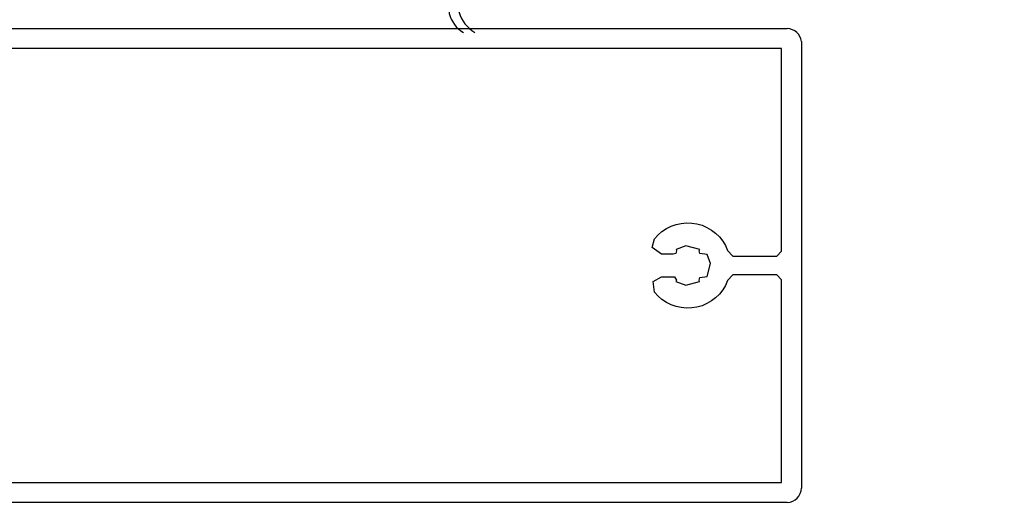
# Model space of a CAD drawing. Units: millimetres. Extents: x 901015 to 903620, y 1149141 to 1151159.
# Drawn here: x 901897 to 902001, y 1150050 to 1150101 of the extents above; entities that cross this region are included whole.
import ezdxf

# ---------------------------------------------------------------- set-up
doc = ezdxf.new("R2010")
doc.units = ezdxf.units.MM
doc.layers.add('S37_Naht', color=253, linetype='Continuous', lineweight=25)
doc.styles.add('ROMANS', font='romans.shx', dxfattribs={"width": 0.8})
doc.dimstyles.new('1. WINDOWMASTER', dxfattribs={"dimscale": 2, "dimtxt": 3, "dimasz": 2.5, "dimexe": 2, "dimexo": 1, "dimgap": 1, "dimtad": 1, "dimdec": 1, "dimrnd": 0.5, "dimdsep": 46, "dimtxsty": 'ROMANS', "dimcen": 1, "dimclrd": 252, "dimclre": 252, "dimclrt": 250, "dimadec": 0, "dimazin": 0, "dimtfac": 1, "dimtdec": 1, "dimtmove": 0, "dimatfit": 0, "dimfxl": 1, "dimtolj": 1, "dimtzin": 0, "dimarcsym": 0})

# ---------------------------------------------------------------- blocks, each defined once
blk = doc.blocks.new('*D320')
at = {"color": 252, "lineweight": -2, "transparency": 16777216}
for p, q in [((902032.61, 1150146.7), (902032.61, 1150151.7)), ((901945.88, 1150141.7), (902036.61, 1150141.7)), ((902032.61, 1150141.7), (902032.61, 1150126.21)), ((901963.51, 1150126.21), (902036.61, 1150126.21)), ((902032.61, 1150121.21), (902032.61, 1150084.43))]:
    blk.add_line(p, q, dxfattribs=at)
at = {"color": 252, "transparency": 16777216}
for points in [[(902031.78, 1150146.7), (902033.44, 1150146.7), (902032.61, 1150141.7)], [(902031.78, 1150121.21), (902033.44, 1150121.21), (902032.61, 1150126.21)]]:
    blk.add_solid(points, dxfattribs=at)
at = {"layer": 'DEFPOINTS', "color": 0, "transparency": 16777216}
for p in [(901943.88, 1150141.7), (901961.51, 1150126.21), (902032.61, 1150126.21)]:
    blk.add_point(p, dxfattribs=at)
at = {"color": 250, "transparency": 16777216, "insert": (902027.61, 1150093.41), "char_height": 6, "attachment_point": 5, "rotation": 90, "style": 'ROMANS'}
blk.add_mtext('\\A1;15.5', dxfattribs=at)

msp = doc.modelspace()

# ---------------------------------------------------------------- linework, layer by layer
at = {"color": 7, "linetype": 'Continuous'}
for p, q in [((901889.88, 1150099.82), (901934.14, 1150099.82)), ((901889.88, 1150099.82), (901934.14, 1150099.82)), ((901934.14, 1150099.82), (901978.39, 1150099.82)), ((901934.14, 1150099.82), (901978.39, 1150099.82)), ((901936.83, 1150097.72), (901895.88, 1150097.72)), ((901936.83, 1150097.72), (901895.88, 1150097.72)), ((901977.78, 1150097.72), (901936.83, 1150097.72)), ((901936.83, 1150097.72), (901936.83, 1150097.72)), ((901977.78, 1150097.72), (901936.83, 1150097.72)), ((901936.83, 1150097.72), (901936.83, 1150097.72)), ((901977.78, 1150076.32), (901977.78, 1150097.72)), ((901977.78, 1150076.32), (901977.78, 1150097.72)), ((901979.88, 1150098.48), (901979.88, 1150051.32)), ((901979.88, 1150098.48), (901979.88, 1150051.32)), ((901965.62, 1150078.71), (901966.12, 1150078.96)), ((901965.62, 1150078.71), (901966.12, 1150078.96)), ((901966.12, 1150078.96), (901966.65, 1150079.15)), ((901966.12, 1150078.96), (901966.65, 1150079.15)), ((901966.65, 1150079.15), (901967.19, 1150079.27)), ((901966.65, 1150079.15), (901967.19, 1150079.27)), ((901967.19, 1150079.27), (901967.74, 1150079.32)), ((901967.19, 1150079.27), (901967.74, 1150079.32)), ((901967.74, 1150079.32), (901968.3, 1150079.3)), ((901967.74, 1150079.32), (901968.3, 1150079.3)), ((901968.3, 1150079.3), (901968.85, 1150079.21)), ((901968.3, 1150079.3), (901968.85, 1150079.21)), ((901968.85, 1150079.21), (901969.39, 1150079.06)), ((901968.85, 1150079.21), (901969.39, 1150079.06)), ((901969.39, 1150079.06), (901969.9, 1150078.84)), ((901969.39, 1150079.06), (901969.9, 1150078.84)), ((901964.36, 1150077.63), (901964.74, 1150078.04)), ((901964.36, 1150077.63), (901964.74, 1150078.04)), ((901964.74, 1150078.04), (901965.16, 1150078.4)), ((901964.74, 1150078.04), (901965.16, 1150078.4)), ((901965.16, 1150078.4), (901965.62, 1150078.71)), ((901965.16, 1150078.4), (901965.62, 1150078.71)), ((901969.9, 1150078.84), (901970.38, 1150078.56)), ((901969.9, 1150078.84), (901970.38, 1150078.56)), ((901970.38, 1150078.56), (901970.82, 1150078.22)), ((901970.38, 1150078.56), (901970.82, 1150078.22)), ((901970.82, 1150078.22), (901971.22, 1150077.83)), ((901970.82, 1150078.22), (901971.22, 1150077.83)), ((901964.13, 1150076.73), (901964.36, 1150077.63)), ((901964.13, 1150076.73), (901964.36, 1150077.63)), ((901967.69, 1150076.91), (901966.65, 1150076.52)), ((901967.69, 1150076.91), (901966.65, 1150076.52)), ((901969.14, 1150076.5), (901967.69, 1150076.91)), ((901969.14, 1150076.5), (901967.69, 1150076.91)), ((901971.22, 1150077.83), (901971.57, 1150077.4)), ((901971.22, 1150077.83), (901971.57, 1150077.4)), ((901971.57, 1150077.4), (901971.86, 1150076.92)), ((901971.57, 1150077.4), (901971.86, 1150076.92)), ((901971.86, 1150076.92), (901972.09, 1150076.41)), ((901971.86, 1150076.92), (901972.09, 1150076.41)), ((901965.09, 1150076.01), (901964.13, 1150076.73)), ((901965.09, 1150076.01), (901964.13, 1150076.73)), ((901966.35, 1150076.02), (901965.09, 1150076.01)), ((901966.35, 1150076.02), (901965.09, 1150076.01)), ((901966.61, 1150076.09), (901966.35, 1150076.02)), ((901966.61, 1150076.09), (901966.35, 1150076.02)), ((901966.69, 1150076.36), (901966.61, 1150076.09)), ((901966.69, 1150076.36), (901966.61, 1150076.09)), ((901966.65, 1150076.52), (901966.69, 1150076.36)), ((901966.65, 1150076.52), (901966.69, 1150076.36)), ((901969.07, 1150076.36), (901969.14, 1150076.5)), ((901969.07, 1150076.36), (901969.14, 1150076.5)), ((901969.15, 1150076.09), (901969.07, 1150076.36)), ((901969.15, 1150076.09), (901969.07, 1150076.36)), ((901969.92, 1150075.98), (901969.15, 1150076.09)), ((901969.92, 1150075.98), (901969.15, 1150076.09)), ((901970.27, 1150075.02), (901969.92, 1150075.98)), ((901970.27, 1150075.02), (901969.92, 1150075.98)), ((901972.09, 1150076.41), (901972.64, 1150075.82)), ((901972.09, 1150076.41), (901972.64, 1150075.82)), ((901972.64, 1150075.82), (901977.28, 1150075.82)), ((901972.64, 1150075.82), (901977.28, 1150075.82)), ((901977.28, 1150075.82), (901977.78, 1150076.32)), ((901977.28, 1150075.82), (901977.78, 1150076.32)), ((901969.92, 1150073.66), (901970.27, 1150075.02)), ((901969.92, 1150073.66), (901970.27, 1150075.02)), ((901972.64, 1150073.82), (901972.09, 1150073.22)), ((901972.64, 1150073.82), (901972.09, 1150073.22)), ((901977.28, 1150073.82), (901972.64, 1150073.82)), ((901977.28, 1150073.82), (901972.64, 1150073.82)), ((901977.78, 1150073.32), (901977.28, 1150073.82)), ((901977.78, 1150073.32), (901977.28, 1150073.82)), ((901964.24, 1150073.14), (901965.09, 1150073.62)), ((901964.24, 1150073.14), (901965.09, 1150073.62)), ((901964.36, 1150072.01), (901964.24, 1150073.14)), ((901964.36, 1150072.01), (901964.24, 1150073.14)), ((901965.09, 1150073.62), (901966.49, 1150073.62)), ((901965.09, 1150073.62), (901966.49, 1150073.62)), ((901966.49, 1150073.62), (901966.69, 1150073.28)), ((901966.49, 1150073.62), (901966.69, 1150073.28)), ((901966.69, 1150073.28), (901966.63, 1150073.14)), ((901966.69, 1150073.28), (901966.63, 1150073.14)), ((901966.63, 1150073.14), (901967.69, 1150072.73)), ((901966.63, 1150073.14), (901967.69, 1150072.73)), ((901967.69, 1150072.73), (901969.12, 1150073.12)), ((901967.69, 1150072.73), (901969.12, 1150073.12)), ((901969.07, 1150073.28), (901969.15, 1150073.55)), ((901969.07, 1150073.28), (901969.15, 1150073.55)), ((901969.12, 1150073.12), (901969.07, 1150073.28)), ((901969.12, 1150073.12), (901969.07, 1150073.28)), ((901969.15, 1150073.55), (901969.92, 1150073.66)), ((901969.15, 1150073.55), (901969.92, 1150073.66)), ((901971.86, 1150072.72), (901971.57, 1150072.24)), ((901971.86, 1150072.72), (901971.57, 1150072.24)), ((901972.09, 1150073.22), (901971.86, 1150072.72)), ((901972.09, 1150073.22), (901971.86, 1150072.72)), ((901977.78, 1150051.92), (901977.78, 1150073.32)), ((901977.78, 1150051.92), (901977.78, 1150073.32)), ((901964.74, 1150071.6), (901964.36, 1150072.01)), ((901964.74, 1150071.6), (901964.36, 1150072.01)), ((901971.22, 1150071.8), (901970.82, 1150071.41)), ((901971.22, 1150071.8), (901970.82, 1150071.41)), ((901971.57, 1150072.24), (901971.22, 1150071.8)), ((901971.57, 1150072.24), (901971.22, 1150071.8)), ((901965.16, 1150071.24), (901964.74, 1150071.6)), ((901965.16, 1150071.24), (901964.74, 1150071.6)), ((901965.62, 1150070.93), (901965.16, 1150071.24)), ((901965.62, 1150070.93), (901965.16, 1150071.24)), ((901966.12, 1150070.68), (901965.62, 1150070.93)), ((901966.12, 1150070.68), (901965.62, 1150070.93)), ((901966.65, 1150070.49), (901966.12, 1150070.68)), ((901966.65, 1150070.49), (901966.12, 1150070.68)), ((901969.9, 1150070.8), (901969.39, 1150070.58)), ((901969.9, 1150070.8), (901969.39, 1150070.58)), ((901970.38, 1150071.08), (901969.9, 1150070.8)), ((901970.38, 1150071.08), (901969.9, 1150070.8)), ((901970.82, 1150071.41), (901970.38, 1150071.08)), ((901970.82, 1150071.41), (901970.38, 1150071.08)), ((901967.19, 1150070.37), (901966.65, 1150070.49)), ((901967.19, 1150070.37), (901966.65, 1150070.49)), ((901967.74, 1150070.32), (901967.19, 1150070.37)), ((901967.74, 1150070.32), (901967.19, 1150070.37)), ((901968.3, 1150070.34), (901967.74, 1150070.32)), ((901968.3, 1150070.34), (901967.74, 1150070.32)), ((901968.85, 1150070.43), (901968.3, 1150070.34)), ((901968.85, 1150070.43), (901968.3, 1150070.34)), ((901969.39, 1150070.58), (901968.85, 1150070.43)), ((901969.39, 1150070.58), (901968.85, 1150070.43)), ((901895.88, 1150051.92), (901977.78, 1150051.92)), ((901895.88, 1150051.92), (901977.78, 1150051.92)), ((901978.38, 1150049.82), (901889.88, 1150049.82)), ((901978.38, 1150049.82), (901889.88, 1150049.82))]:
    msp.add_line(p, q, dxfattribs=at)
for centre, radius, start, end in [((901978.37, 1150098.3), 1.52, 6.8322, 89.2355), ((901978.37, 1150098.3), 1.52, 6.8322, 89.2355), ((901978.38, 1150051.32), 1.5, 270, 0), ((901978.38, 1150051.32), 1.5, 270, 0)]:
    msp.add_arc(centre, radius, start, end, dxfattribs=at)
at = {"layer": 'S37_Naht', "color": 7}
for centre, radius, start, end in [((901945.76, 1150102.13), 3.14, 145.5101, 240.0599), ((901947.34, 1150102.67), 3.79, 156.0369, 239.0248)]:
    msp.add_arc(centre, radius, start, end, dxfattribs=at)

# ---------------------------------------------------------------- dimensions: what is measured, and where the dimension line sits
dim = msp.add_linear_dim(base=(902032.61, 1150126.21), p1=(901943.88, 1150141.7), p2=(901961.51, 1150126.21), angle=90, dimstyle='1. WINDOWMASTER')
dim.commit()
dim.dimension.update_dxf_attribs({"geometry": '*D320', "text_midpoint": (902032.61, 1150093.41), "dimtype": 160})

doc.saveas('drawing.dxf')
